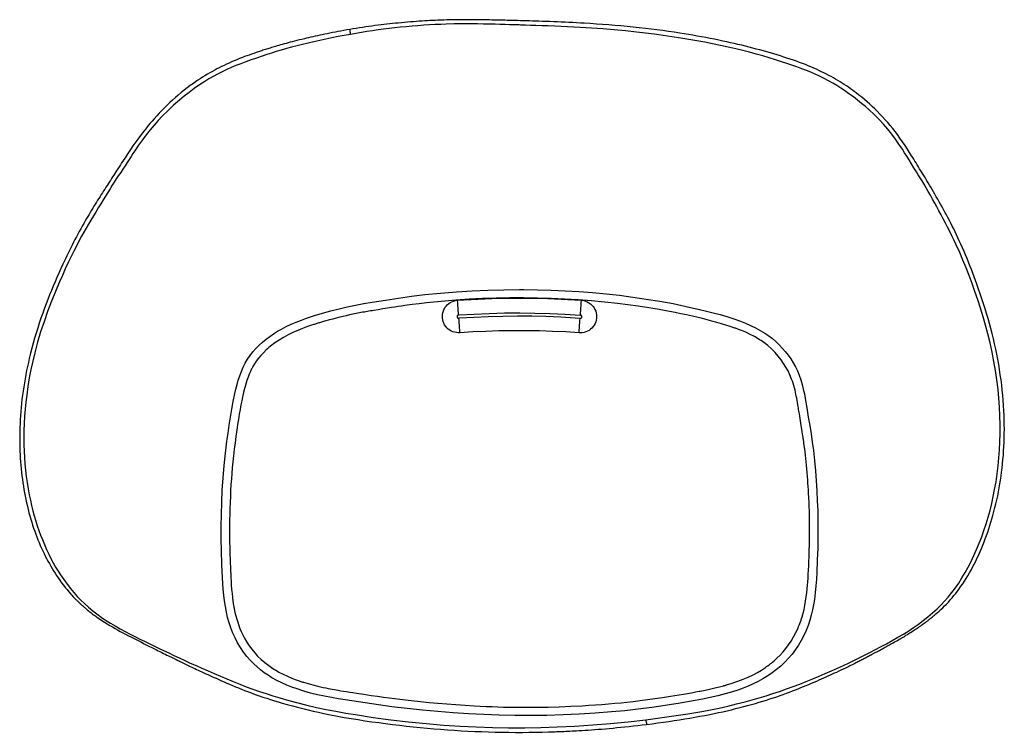
# Model space of a CAD drawing. Extents: x 115 to 2357, y 72 to 2089.
# Drawn here: x 115 to 1298, y 72 to 928 of the extents above; entities that cross this region are included whole.
import ezdxf

# ---------------------------------------------------------------- set-up
doc = ezdxf.new("R2010")
doc.units = 0
doc.header["$MEASUREMENT"] = 0
doc.layers.add('CAPA_1', color=7, linetype='CONTINUOUS')

msp = doc.modelspace()

# ---------------------------------------------------------------- linework, layer by layer
at = {"layer": 'CAPA_1', "color": 7}
for points in [[(868.3, 81.7), (875.1, 82.5), (881.8, 83.4), (888.4, 84.4), (895, 85.3), (901.4, 86.3), (907.8, 87.3), (914, 88.2), (920.2, 89.3), (926.3, 90.3), (932.3, 91.4), (938.2, 92.4), (944.1, 93.6), (949.4, 94.7), (954.8, 95.8), (960, 96.9), (965.2, 98.1), (970.2, 99.3), (975.2, 100.6), (980.1, 101.8), (984.9, 103.1), (989.6, 104.4), (994.3, 105.6), (998.9, 106.9), (1003.4, 108.2), (1007.8, 109.5), (1012.1, 110.9), (1016.4, 112.2), (1020.5, 113.6), (1024.6, 114.9), (1028.6, 116.3), (1032.4, 117.7), (1036.3, 119.1), (1039.9, 120.4), (1043.5, 121.8), (1047, 123.1), (1050.4, 124.4), (1053.7, 125.8), (1056.9, 127.1), (1060.1, 128.4), (1063.2, 129.6), (1066.4, 131), (1069.6, 132.3), (1072.6, 133.6), (1075.6, 135), (1078.4, 136.2), (1081.2, 137.5), (1083.9, 138.7), (1086.5, 139.9), (1089.1, 141.1), (1091.7, 142.2), (1094.1, 143.4), (1096.6, 144.5), (1099.4, 145.9), (1102.1, 147.2), (1104.8, 148.5), (1107.4, 149.7), (1109.9, 150.9), (1112.4, 152.2), (1114.7, 153.3), (1117.1, 154.5), (1118.4, 155.2), (1119.7, 155.8), (1120.9, 156.4), (1122.2, 157.1), (1123.4, 157.7), (1124.6, 158.3), (1125.7, 158.9), (1126.9, 159.5), (1128, 160), (1129.1, 160.6), (1130.2, 161.2), (1131.3, 161.7), (1132.3, 162.2), (1133.3, 162.8), (1133.9, 163.1), (1134.6, 163.4), (1135.1, 163.7), (1135.7, 164), (1136.1, 164.2), (1136.5, 164.4), (1136.8, 164.6), (1137.2, 164.8), (1137.4, 164.9), (1137.7, 165.1), (1138.1, 165.3), (1138.4, 165.5), (1138.9, 165.7), (1139.4, 165.9), (1140, 166.3), (1140.6, 166.6), (1141.4, 167), (1142.1, 167.4), (1143, 167.8), (1143.8, 168.3), (1144.8, 168.8), (1145.8, 169.3), (1146.9, 169.9), (1148, 170.5), (1149.2, 171.2), (1150.4, 171.8), (1151.6, 172.5), (1152.8, 173.2), (1154.2, 173.9), (1155.5, 174.6), (1156.9, 175.4), (1158.3, 176.2), (1159.9, 177), (1161.4, 177.9), (1163, 178.8), (1164.5, 179.7), (1166.2, 180.6), (1167.9, 181.6), (1169.5, 182.5), (1171.1, 183.5), (1172.7, 184.4), (1174.2, 185.3), (1175.7, 186.1), (1177.1, 187), (1178.5, 187.8), (1179.8, 188.7), (1181.5, 189.7), (1183.1, 190.7), (1184.6, 191.6), (1186.1, 192.6), (1187.5, 193.5), (1188.8, 194.3), (1190, 195.1), (1191.2, 195.9), (1192.3, 196.6), (1193.3, 197.3), (1194.3, 197.9), (1195.2, 198.6), (1196.1, 199.2), (1196.9, 199.7), (1197.5, 200.1), (1198, 200.5), (1198.5, 200.9), (1199, 201.3), (1199.5, 201.5), (1199.9, 201.8), (1200.2, 202.1), (1200.5, 202.3), (1200.7, 202.5), (1200.9, 202.6), (1201.2, 202.8), (1201.4, 203), (1201.7, 203.2), (1202, 203.4), (1202.4, 203.6), (1202.7, 203.9), (1203.1, 204.2), (1203.6, 204.5), (1204, 204.9), (1204.5, 205.2), (1205.1, 205.7), (1205.6, 206.1), (1206.3, 206.6), (1207, 207.1), (1207.8, 207.7), (1208.5, 208.3), (1209.4, 209), (1210.2, 209.7), (1211.2, 210.4), (1212.1, 211.2), (1213, 212), (1214, 212.8), (1215.9, 214.4), (1217.8, 216.1), (1219.8, 217.8), (1221.7, 219.5), (1224, 221.7), (1226.2, 223.9), (1228.5, 226.2), (1230.8, 228.6), (1233, 231.1), (1235.2, 233.7), (1237.4, 236.3), (1239.6, 238.9), (1241.7, 241.7), (1243.8, 244.5), (1245.9, 247.5), (1248, 250.5), (1250, 253.6), (1252.1, 256.8), (1254.1, 260.1), (1256, 263.5), (1258, 266.9), (1259.9, 270.5), (1261.8, 274.1), (1263.6, 277.8), (1265.4, 281.5), (1267.2, 285.3), (1268.8, 289.1), (1270.5, 292.9), (1272.1, 296.8), (1273.6, 300.7), (1275.1, 304.6), (1276.6, 308.5), (1278, 312.5), (1279.3, 316.5), (1280.6, 320.5), (1281.9, 324.5), (1283.1, 328.5), (1284.2, 332.5), (1285.5, 337.3), (1286.7, 342), (1287.9, 346.7), (1289, 351.5), (1290, 356.2), (1290.9, 360.9), (1291.8, 365.7), (1292.6, 370.4), (1293.4, 375.1), (1294.1, 379.8), (1294.7, 384.5), (1295.3, 389.2), (1295.8, 394.4), (1296.3, 399.6), (1296.8, 404.9), (1297.1, 410.1), (1297.4, 415.4), (1297.7, 420.6), (1297.8, 425.9), (1297.9, 431.1), (1298, 436.4), (1297.9, 441.7), (1297.8, 446.9), (1297.7, 452.2), (1297.4, 458.4), (1297.1, 464.5), (1296.6, 470.7), (1296.1, 476.9), (1295.5, 483), (1294.8, 489.2), (1294, 495.3), (1293.1, 501.5), (1292.2, 507.7), (1291.2, 513.9), (1290, 520.1), (1288.9, 526.3), (1287.6, 532.4), (1286.2, 538.6), (1284.8, 544.7), (1283.3, 550.9), (1281.8, 557), (1280.1, 563.1), (1278.4, 569), (1276.7, 575), (1274.9, 580.9), (1273, 586.8), (1271.1, 592.8), (1269.1, 598.6), (1267.1, 604.5), (1265, 610.4), (1263.4, 614.8), (1261.8, 619.2), (1260.1, 623.6), (1258.5, 628), (1256.7, 632.4), (1255, 636.7), (1253.2, 641.1), (1251.4, 645.4), (1249.6, 649.7), (1247.7, 653.9), (1245.8, 658.2), (1243.9, 662.4), (1242.2, 666), (1240.6, 669.5), (1238.9, 673.1), (1237.2, 676.6), (1235.4, 680.1), (1233.7, 683.5), (1232, 686.9), (1230.2, 690.3), (1228.4, 693.6), (1226.7, 696.8), (1224.9, 700.1), (1223.2, 703.2), (1221.4, 706.4), (1219.7, 709.4), (1218, 712.5), (1216.3, 715.4), (1214.6, 718.3), (1212.9, 721.2), (1211.3, 724), (1209.7, 726.7), (1208.1, 729.4), (1206.5, 732), (1205, 734.5), (1203.5, 737), (1202, 739.5), (1200.5, 741.9), (1199.1, 744.2), (1197.7, 746.5), (1196.1, 749), (1194.7, 751.4), (1193.2, 753.7), (1191.9, 756), (1190.5, 758.2), (1189.2, 760.3), (1187.9, 762.5), (1186.6, 764.5), (1185.4, 766.6), (1184.1, 768.5), (1182.9, 770.5), (1181.6, 772.5), (1178.7, 777), (1175.7, 781.4), (1172.6, 785.7), (1169.5, 789.9), (1166.7, 793.6), (1163.9, 797.3), (1161, 800.9), (1158, 804.4), (1154.9, 807.9), (1151.8, 811.3), (1148.6, 814.7), (1145.3, 818.1), (1142.4, 820.9), (1139.4, 823.8), (1136.4, 826.5), (1133.3, 829.3), (1130.1, 832), (1126.8, 834.8), (1123.4, 837.5), (1119.9, 840.1), (1117.7, 841.8), (1115.4, 843.5), (1113, 845.1), (1110.6, 846.8), (1108.2, 848.4), (1105.7, 850.1), (1103.2, 851.7), (1100.6, 853.3), (1097.9, 855), (1095.2, 856.6), (1092.6, 858.1), (1089.9, 859.6), (1087.1, 861.1), (1084.3, 862.6), (1081.3, 864.1), (1078.4, 865.5), (1075.3, 867), (1072.2, 868.4), (1069, 869.9), (1065.7, 871.3), (1062.4, 872.7), (1059, 874), (1055.5, 875.4), (1051.9, 876.7), (1048.3, 878), (1044.6, 879.3), (1040.8, 880.6), (1036.9, 881.9), (1033.1, 883.1), (1029.1, 884.4), (1025.1, 885.6), (1021, 886.8), (1016.9, 888), (1012.8, 889.2), (1008.6, 890.4), (1004.3, 891.6), (1000, 892.7), (995.7, 893.9), (991.3, 895), (986.9, 896.1), (982.5, 897.2), (978, 898.2), (973.6, 899.3), (969.1, 900.3), (964.6, 901.3), (960, 902.3), (954.9, 903.3), (949.7, 904.4), (944.6, 905.4), (939.4, 906.4), (934.2, 907.4), (929, 908.3), (923.8, 909.2), (918.5, 910.1), (913.3, 911), (908.1, 911.8), (901.2, 912.9), (894.4, 913.9), (887.5, 914.8), (880.6, 915.7), (873.7, 916.6), (866.9, 917.4), (859.5, 918.3), (852.1, 919.1), (844.8, 919.8), (837.4, 920.5), (830, 921.1), (822.7, 921.7), (815.3, 922.3), (808, 922.8), (800.6, 923.3), (793.3, 923.7), (788.7, 924), (784.1, 924.2), (779.5, 924.5), (774.9, 924.7), (770.4, 924.9), (765.8, 925.1), (761.3, 925.3), (756.7, 925.5), (752.2, 925.7), (747.7, 925.8), (743.2, 926), (738.8, 926.1), (735, 926.3), (731.3, 926.4), (727.6, 926.5), (724, 926.6), (720.4, 926.7), (716.8, 926.8), (713.2, 926.9), (709.7, 927), (707.5, 927.1), (705.3, 927.1), (703, 927.2), (700.7, 927.2), (698.3, 927.3), (696, 927.3), (693.5, 927.4), (691.1, 927.5), (688.6, 927.5), (686.1, 927.6), (682.8, 927.6), (679.5, 927.7), (676.1, 927.8), (672.7, 927.8), (669.2, 927.9), (665.6, 927.9), (662, 927.9), (658.3, 928), (654.5, 928), (650.8, 928), (647.7, 928), (644.6, 927.9), (641.4, 927.9), (638.2, 927.9), (634.9, 927.8), (631.6, 927.8), (628.1, 927.7), (624.7, 927.6), (621.1, 927.5), (617.5, 927.3), (614.5, 927.2), (611.4, 927.1), (608.3, 926.9), (605.1, 926.8), (601.9, 926.6), (598.6, 926.4), (595.2, 926.1), (591.8, 925.9), (588.3, 925.6), (584.8, 925.4), (581.1, 925.1), (577.5, 924.7), (573.7, 924.4), (570, 924), (566.6, 923.7), (563.2, 923.3), (559.7, 922.9), (556.3, 922.5), (552.7, 922.1), (549.2, 921.7), (545.6, 921.2), (541.9, 920.8), (538.2, 920.3), (534.5, 919.7), (530.8, 919.2), (527, 918.6), (523.2, 918), (519.4, 917.4), (515.5, 916.8), (511.7, 916.2)], [(715.3, 921.6), (709.4, 921.8), (703.5, 922), (697.8, 922.1), (692.1, 922.3), (686.5, 922.5), (679.3, 922.7), (672.2, 922.8), (665.2, 922.9), (655.9, 923), (646.5, 923), (637.1, 922.9), (627.6, 922.6), (620.9, 922.4), (614.2, 922.1), (607.5, 921.7), (600.6, 921.2), (593.6, 920.7), (586.5, 920.2), (579.4, 919.5), (572.1, 918.8), (565.6, 918.1), (558.9, 917.3), (552.3, 916.5), (545.6, 915.6), (538.9, 914.6), (532.2, 913.6), (525.6, 912.6), (519, 911.5), (512.4, 910.3)], [(511.7, 916.2), (508.1, 915.6), (504.5, 914.9), (501.1, 914.3), (497.7, 913.7), (494.4, 913), (491.1, 912.4), (487.9, 911.8), (484.7, 911.1), (481.6, 910.5), (478.6, 909.9), (475.7, 909.3), (472.8, 908.7), (470.1, 908), (467.3, 907.4), (464.7, 906.8), (462.1, 906.2), (459.6, 905.7), (457.1, 905.1), (454, 904.3), (451, 903.6), (448.1, 902.9), (445.3, 902.1), (442.6, 901.4), (440, 900.8), (437.5, 900.1), (435.1, 899.4), (432.8, 898.8), (430.6, 898.2), (428.5, 897.6), (426.4, 897), (424.5, 896.4), (422.6, 895.9), (420.8, 895.3), (419.1, 894.8), (417.6, 894.4), (416, 893.9), (414.5, 893.4), (413.1, 893), (411.7, 892.5), (410.3, 892.1), (408.8, 891.6), (407.4, 891.2), (406, 890.7), (404.6, 890.3), (403.3, 889.8), (401.9, 889.4), (400.5, 888.9), (399.1, 888.4), (396.3, 887.5), (393.5, 886.5), (390.8, 885.5), (388, 884.6), (385.3, 883.6), (382.7, 882.6), (379.3, 881.3), (376, 879.9), (372.8, 878.6), (369.7, 877.3), (366.6, 875.9), (363.6, 874.5), (360.6, 873.1), (357.7, 871.7), (354.9, 870.3), (352.1, 868.8), (349.4, 867.4), (346.7, 865.9), (343.6, 864.2), (340.6, 862.4), (337.7, 860.6), (334.8, 858.9), (332, 857), (329.2, 855.2), (326.5, 853.4), (323.8, 851.5), (320, 848.8), (316.3, 846), (312.7, 843.2), (309.2, 840.4), (305.7, 837.5), (302.3, 834.5), (298.9, 831.5), (295.6, 828.5), (292.4, 825.4), (289.2, 822.2), (286, 819), (282.9, 815.8), (279.8, 812.4), (276.7, 809), (274.4, 806.3), (272, 803.6), (269.6, 800.8), (267.3, 797.9), (265, 795), (262.7, 792.1), (260.4, 789), (258.1, 786), (255.8, 782.8), (253.5, 779.7), (251.2, 776.4), (248.9, 773.1), (246.6, 769.7), (244.3, 766.2), (243, 764.2), (241.7, 762.2), (240.4, 760.1), (239, 758), (237.6, 755.9), (236.2, 753.6), (234.7, 751.4), (233.2, 749), (232, 747.1), (230.7, 745.2), (229.4, 743.2), (228.1, 741.2), (226.8, 739.2), (225.5, 737.1), (224.1, 735), (222.7, 732.9), (221.4, 730.8), (220.1, 728.8), (218.7, 726.7), (217.4, 724.6), (216, 722.4), (214.6, 720.2), (213.2, 718), (211.7, 715.7), (210.3, 713.4), (208.8, 711.1), (207.4, 708.8), (205.9, 706.4), (204.4, 704), (202.9, 701.5), (201.4, 699.1), (199.9, 696.6), (198.5, 694.1), (197, 691.6), (195.5, 689.1), (194, 686.5), (192.2, 683.3), (190.4, 680.1), (188.6, 676.9), (186.8, 673.7), (185, 670.4), (183.3, 667.2), (181.5, 663.9), (179.8, 660.6), (178.1, 657.3), (176.5, 654), (174.8, 650.8), (173.2, 647.5), (171.6, 644.2), (170, 640.9), (168.5, 637.6), (166.9, 634.3), (164.5, 629), (162.2, 623.7), (159.8, 618.5), (157.6, 613.2), (155.3, 607.9), (153.2, 602.6), (151, 597.4), (148.9, 592.1), (146.9, 586.8), (144.9, 581.5), (142.8, 575.5), (140.7, 569.6), (138.7, 563.6), (136.8, 557.6), (134.9, 551.6), (133.1, 545.6), (131.4, 539.5), (129.7, 533.4), (128.2, 527.3), (126.7, 521.2), (125.6, 516.3), (124.5, 511.5), (123.5, 506.6), (122.5, 501.7), (121.6, 496.8), (120.8, 491.9), (120, 486.9), (119.2, 481.9), (118.6, 476.9), (117.9, 471.9), (117.4, 467.1), (116.9, 462.4), (116.5, 457.6), (116.1, 452.7), (115.8, 447.9), (115.6, 443.1), (115.4, 438.2), (115.2, 433.3), (115.2, 428.5), (115.2, 423.6), (115.2, 418.7), (115.3, 413.8), (115.5, 409.6), (115.7, 405.4), (115.9, 401.2), (116.2, 397), (116.5, 392.8), (116.9, 388.6), (117.3, 384.4), (117.8, 380.2), (118.4, 376.1), (118.9, 371.9), (119.6, 367.8), (120.3, 363.7), (121, 359.6), (121.8, 355.6), (122.6, 351.6), (123.4, 347.6), (124.4, 343.6), (125.3, 339.7), (126.3, 335.8), (127.4, 332), (128.5, 328.2), (129.6, 324.5), (130.7, 320.8), (131.9, 317.2), (133.2, 313.7), (134.5, 310.2), (135.8, 306.7), (137.1, 303.3), (138.5, 299.9), (139.9, 296.6), (141.4, 293.3), (142.9, 290.1), (144.4, 286.9), (145.9, 283.8), (147.5, 280.7), (149.1, 277.7), (150.8, 274.7), (152.4, 271.8), (154.1, 268.9), (155.8, 266.1), (157.6, 263.3), (159.3, 260.6), (161.3, 257.6), (163.4, 254.7), (165.5, 251.8), (167.6, 249), (169.8, 246.2), (172, 243.5), (174.3, 240.8), (176.6, 238.1), (177.4, 237.2), (178.3, 236.3), (179.1, 235.4), (179.9, 234.5), (180.7, 233.7), (181.5, 232.9), (182.2, 232.1), (182.9, 231.4), (183.6, 230.8), (184.2, 230.2), (184.8, 229.6), (185.3, 229.1), (185.8, 228.7), (186.2, 228.2), (186.6, 227.9), (187, 227.5), (187.3, 227.2), (187.6, 226.9), (187.8, 226.8), (187.9, 226.6), (188.1, 226.5), (188.2, 226.3), (188.5, 226.1), (188.7, 225.9), (188.9, 225.7), (189.2, 225.5), (189.5, 225.2), (189.8, 224.9), (190.2, 224.6), (190.5, 224.3), (190.9, 223.9), (191.3, 223.5), (192.1, 222.9), (192.9, 222.2), (193.7, 221.5), (194.5, 220.8), (195.4, 220.1), (196.3, 219.3), (197.3, 218.5), (198.3, 217.7), (199.4, 216.8), (200.5, 216), (201.6, 215.1), (202.8, 214.2), (204, 213.3), (205.3, 212.4), (206.5, 211.5), (207.8, 210.6), (210.9, 208.4), (214, 206.3), (217.1, 204.3), (220.3, 202.4), (223.4, 200.5), (226.5, 198.7), (229.7, 196.9), (232.8, 195.1), (236, 193.3), (239.2, 191.6), (242.4, 189.9), (245.7, 188.1), (248.7, 186.6), (251.8, 185), (254.9, 183.4), (258.1, 181.8), (261.3, 180.2), (264.7, 178.5), (266.3, 177.7), (267.9, 176.9), (269.5, 176), (271.2, 175.2), (272.9, 174.4), (274.6, 173.5), (276.3, 172.7), (278, 171.8), (279.7, 171), (281.4, 170.1), (283.6, 169.1), (285.8, 168), (287.9, 166.9), (290, 165.9), (292, 164.9), (294, 163.9), (294.8, 163.5), (295.7, 163), (296.6, 162.6), (297.5, 162.2), (298.3, 161.8), (299.2, 161.4), (300, 161), (300.8, 160.6), (301.5, 160.2), (302.2, 159.9), (302.7, 159.6), (303.2, 159.4), (303.6, 159.2), (304, 159), (304.3, 158.8), (304.6, 158.7), (305, 158.5), (305.3, 158.4), (305.8, 158.1), (306.2, 157.9), (306.7, 157.7), (307.2, 157.4), (307.9, 157.1), (308.6, 156.8), (309.4, 156.4), (310.2, 156), (311, 155.6), (311.9, 155.2), (312.7, 154.8), (313.6, 154.3), (315.2, 153.6), (316.7, 152.8), (318.4, 152), (320.1, 151.2), (321.9, 150.4), (323.7, 149.5), (325.7, 148.6), (327.6, 147.7), (329.7, 146.7), (331.8, 145.7), (334.1, 144.6), (336.3, 143.6), (338.7, 142.5), (341.1, 141.4), (344.4, 139.9), (347.7, 138.4), (351, 137), (354.3, 135.5), (357.5, 134.1), (360.8, 132.7), (364, 131.3), (367.3, 129.9), (370.9, 128.4), (374.6, 126.9), (378.2, 125.4), (381.8, 123.9), (385.4, 122.5), (388.9, 121.2), (392.4, 119.8), (395.9, 118.5), (399.4, 117.3), (402.8, 116.1), (407.4, 114.5), (411.9, 113), (416.5, 111.5), (421.1, 110.1), (425.7, 108.7), (430.3, 107.3), (436.5, 105.6), (442.7, 103.9), (449, 102.2), (455.2, 100.6), (461.5, 99.1), (467.8, 97.6), (474.1, 96.2), (480.4, 94.8), (488.6, 93.1), (496.8, 91.6), (505.1, 90.1), (513.3, 88.8), (521.6, 87.4), (529.9, 86.1), (538.1, 84.9), (546.4, 83.8), (554.7, 82.6), (563, 81.6), (571.3, 80.6), (579.7, 79.6), (588, 78.7), (596.3, 77.9), (604.5, 77.1), (612.7, 76.4), (620.8, 75.8), (629, 75.2), (637.2, 74.6), (645.4, 74.1), (653.6, 73.7), (661.8, 73.3), (670, 73), (678.2, 72.7), (686.4, 72.5), (694.6, 72.3), (702.7, 72.2), (710.9, 72.1), (719, 72.1), (727, 72.2), (734.8, 72.3), (742.7, 72.4), (750.3, 72.6), (758, 72.9), (760, 73), (762.1, 73), (764.2, 73.1), (766.4, 73.2), (768.7, 73.3), (771.1, 73.4), (773.5, 73.5), (776, 73.6), (778.7, 73.8), (781.4, 73.9), (784.2, 74.1), (787, 74.2), (790.6, 74.5), (794.3, 74.7), (798.1, 74.9), (802, 75.2), (806, 75.5), (810.1, 75.8), (814.5, 76.1), (818.8, 76.5), (823.4, 76.9), (827.9, 77.3), (832.6, 77.8), (837.3, 78.2), (842.3, 78.7), (847.2, 79.2), (852.4, 79.8), (857.6, 80.4), (863, 81), (868.3, 81.7)], [(511.7, 916.2), (511.6, 915.9), (511.7, 915.3), (511.7, 914.6), (511.8, 913.6), (512, 912.6), (512.2, 911.4), (512.4, 910.3)], [(716.8, 921.5), (715.3, 921.6)], [(867.3, 87.2), (884.2, 89.4), (901, 91.9), (917.8, 94.5), (934.6, 97.3), (945.1, 99.2), (955.6, 101.3), (966, 103.6), (976.4, 106.2), (986.7, 108.9), (995.1, 111.2), (1003.4, 113.6), (1011.7, 116), (1020, 118.6), (1028.1, 121.3), (1036.2, 124.2), (1044.2, 127.1), (1052.2, 130.1), (1060, 133.2), (1067.8, 136.3), (1075.4, 139.5), (1082.9, 142.7), (1090.3, 145.9), (1097.6, 149.2), (1104.6, 152.4), (1111.4, 155.6), (1118.1, 158.8), (1124.6, 162), (1130.9, 165.2), (1137.1, 168.4), (1143.2, 171.5), (1149.1, 174.6), (1156.3, 178.5), (1163.3, 182.4), (1170.1, 186.3), (1176.7, 190.2), (1183.1, 194.2), (1189, 198.1), (1194.9, 202.2), (1200.6, 206.4), (1206.2, 210.8), (1211.7, 215.5), (1217.2, 220.4), (1221.8, 224.9), (1226.3, 229.6), (1230.7, 234.6), (1235, 239.9), (1239.2, 245.5), (1243.2, 251.3), (1247.1, 257.5), (1250.9, 263.9), (1254.6, 270.6), (1258.1, 277.4), (1261.5, 284.5), (1264.7, 291.8), (1267.8, 299.2), (1270.8, 306.8), (1273.5, 314.6), (1276.1, 322.5), (1278.5, 330.5), (1280.8, 338.6), (1282.8, 346.9), (1284.7, 355.2), (1286.3, 363.6), (1288, 373), (1289.4, 382.6), (1290.6, 392.2), (1291.5, 401.8), (1292.2, 411.4), (1292.7, 421.1), (1293, 430.8), (1293, 441.5), (1292.7, 452.1), (1292.2, 462.8), (1291.4, 473.4), (1290.4, 484), (1289, 495.3), (1287.3, 506.5), (1285.4, 517.6), (1283.2, 528.7), (1280.8, 539.7), (1278.1, 550.7), (1275.3, 561), (1272.4, 571.2), (1269.3, 581.4), (1266, 591.6), (1262.6, 601.7), (1259.2, 611.1), (1255.7, 620.6), (1252, 630), (1248.3, 639.2), (1244.4, 648.4), (1240.3, 657.5), (1237.7, 662.9), (1235.1, 668.2), (1232.5, 673.5), (1229.9, 678.7), (1227.3, 683.8), (1224.6, 688.8), (1222, 693.7), (1219.5, 698.5), (1216.9, 703.1), (1214.4, 707.6), (1211.7, 712.5), (1209.1, 717.2), (1206.5, 721.7), (1204.1, 726.1), (1201.8, 730.4), (1199.4, 734.3), (1197, 738.1), (1194.6, 741.7), (1192.4, 745.3), (1189.3, 750.2), (1186.4, 755), (1183.6, 759.5), (1180.8, 763.9), (1178.1, 768.2), (1175.5, 772.3), (1171.3, 778.5), (1167.1, 784.5), (1162.8, 790.4), (1158, 796.4), (1152.9, 802.4), (1147.5, 808.2), (1141.8, 814), (1135.7, 819.6), (1131.2, 823.6), (1126.5, 827.5), (1121.6, 831.4), (1116.6, 835.3), (1111.3, 839.1), (1105.9, 842.9), (1101.4, 845.9), (1096.7, 848.8), (1091.9, 851.7), (1086.8, 854.6), (1081.4, 857.4), (1075.9, 860.2), (1070.9, 862.5), (1065.7, 864.8), (1060.3, 867), (1054.6, 869.1), (1048.8, 871.2), (1042.8, 873.3), (1036.6, 875.3), (1030.3, 877.4), (1022.9, 879.7), (1015.4, 882), (1007.7, 884.4), (999.9, 886.7), (991.9, 888.9), (983.8, 890.9), (975.6, 892.9), (966.4, 895.1), (957, 897.1), (947.6, 899.1), (938.1, 900.9), (928.5, 902.7), (918.9, 904.3), (909.3, 905.9), (898.7, 907.5), (888.1, 909.1), (877.5, 910.5), (866.9, 911.9), (856.3, 913.1), (842.8, 914.6), (829.2, 915.9), (815.6, 917), (802.1, 917.9), (788.5, 918.7), (780.8, 919.1), (773.2, 919.5), (765.5, 919.8), (757.9, 920.1), (750.2, 920.4), (742.6, 920.7), (735.1, 920.9), (728.9, 921.1), (722.8, 921.3), (716.8, 921.5)], [(512.4, 910.3), (505, 909), (497.6, 907.6), (490.2, 906.1), (483, 904.6), (475.8, 903.1), (468.7, 901.5), (461.8, 899.9), (455, 898.3), (448.3, 896.7), (441.8, 895), (435.5, 893.3), (429.3, 891.5), (423.4, 889.7), (417.6, 887.8), (412, 886), (406.5, 884.2), (399.7, 881.9), (393.2, 879.6), (386.8, 877.4), (380.8, 875.1), (374.9, 872.8), (369.3, 870.4), (363.9, 868), (358.2, 865.3), (352.7, 862.5), (347.5, 859.7), (342.5, 856.8), (337.6, 853.9), (331, 849.6), (324.7, 845.2), (318.7, 840.7), (312.8, 836.2), (307.2, 831.5), (300.1, 825.2), (293.2, 818.7), (286.5, 812), (281.6, 806.8), (276.7, 801.3), (271.9, 795.6), (267.2, 789.8), (262.5, 783.6), (258, 777.3), (253.4, 770.6), (251.2, 767.2), (248.9, 763.7), (246.5, 760.1), (244.1, 756.4), (241.7, 752.5), (239.2, 748.5), (236.5, 744.5), (233.6, 740.3), (231.2, 736.7), (228.7, 733), (226.3, 729.1), (223.8, 725), (221.2, 720.6), (218.4, 716.2), (215.5, 711.6), (212.6, 706.9), (209.6, 702), (206.5, 697), (203.7, 692.3), (200.8, 687.4), (198, 682.6), (195.1, 677.7), (192.3, 672.8), (189.6, 667.8), (186.4, 662), (183.3, 656.1), (180.2, 650.1), (177.3, 644.2), (173.5, 636.5), (169.9, 628.7), (166.4, 620.9), (163, 613.2), (159.7, 605.4), (156.4, 597.6), (153.3, 589.9), (148.7, 577.6), (144.4, 565.3), (140.3, 552.9), (136.6, 540.5), (133.2, 527.9), (130.8, 517.9), (128.6, 507.8), (126.7, 497.7), (125, 487.5), (123.6, 477.1), (122.5, 468.7), (121.7, 460.2), (121, 451.7), (120.6, 443.2), (120.3, 434.6), (120.2, 425.9), (120.3, 417.3), (120.5, 409.7), (120.9, 402.1), (121.5, 394.6), (122.2, 387), (123.1, 379.5), (124.2, 372), (125.4, 364.6), (126.7, 357.3), (128.1, 350.8), (129.5, 344.4), (131.1, 338.1), (132.7, 332), (134.5, 325.9), (136.3, 320.1), (138.2, 314.4), (140.3, 308.9), (142.4, 303.5), (144.8, 297.5), (147.4, 291.8), (150, 286.2), (152.7, 280.8), (155.5, 275.6), (158.3, 270.6), (161.2, 265.8), (164.2, 261.2), (168.1, 255.5), (172, 250), (176, 244.9), (180.1, 240), (184.3, 235.3), (188.6, 230.9), (193, 226.7), (197.9, 222.4), (202.9, 218.2), (208, 214.3), (213.2, 210.5), (218.4, 207), (224.1, 203.4), (229.9, 199.9), (235.8, 196.5), (241.8, 193.2), (248, 190), (254.4, 186.7), (259.6, 184.1), (265, 181.5), (270.5, 178.8), (276.2, 176), (282.1, 173.2), (288.1, 170.3), (294.2, 167.4), (300.4, 164.5), (306.8, 161.5), (313.4, 158.4), (320.1, 155.3), (327, 152.2), (334.1, 149.1), (341.4, 145.9), (348.8, 142.7), (356.3, 139.4), (363.9, 136.2), (371.7, 133), (379.5, 129.9), (387.4, 126.9), (395.3, 124), (403.3, 121.2), (411.3, 118.6), (419.4, 116), (427.6, 113.6), (438.3, 110.5), (449.1, 107.6), (459.9, 104.8), (471.6, 102), (483.3, 99.6), (495.1, 97.4), (506.8, 95.3), (518.7, 93.4), (539.8, 90.1), (561, 87.3), (582.2, 84.8), (603.5, 82.7), (624.8, 80.9), (644.2, 79.7), (663.6, 78.7), (683, 78), (702.5, 77.7), (721.9, 77.7), (741.3, 77.9), (760.8, 78.6), (782.1, 79.6), (803.5, 81), (824.8, 82.7), (846.1, 84.8), (867.3, 87.2)], [(715.6, 603.9), (720.6, 603.9), (737.2, 603.7), (753.7, 603.2), (770.3, 602.5), (786.8, 601.5), (803.3, 600.2), (819.5, 598.7), (835.7, 597), (851.8, 594.9), (867.9, 592.5), (884, 589.9), (900, 587), (915.9, 583.7), (931.8, 580.1), (940.1, 578.1), (948.3, 576), (956.6, 573.8), (964.8, 571.4), (972.9, 568.8), (980.9, 565.9), (987, 563.5), (993.1, 560.9), (999, 558), (1004.8, 554.8), (1010.4, 551.4), (1015, 548.2), (1019.3, 544.9), (1023.5, 541.3), (1027.5, 537.5), (1031.3, 533.6), (1034.9, 529.4), (1038.2, 525), (1041.4, 520.5), (1044.3, 515.8), (1047, 511), (1049.4, 506.1), (1051.5, 501), (1053.4, 495.6), (1055.1, 490), (1056.5, 484.4), (1057.8, 478.7), (1058.8, 473), (1060.7, 461.8), (1062.5, 450.6), (1064.2, 440.5), (1065.8, 430.5), (1067.3, 420.5), (1068.7, 410.4), (1070, 398.4), (1071, 386.3), (1071.9, 374.2), (1072.7, 362.2), (1073.3, 350.1), (1073.8, 338), (1074.1, 323.2), (1074.1, 308.4), (1073.8, 293.6), (1073.3, 278.9), (1072.7, 264.1), (1072.2, 256), (1071.6, 247.9), (1070.8, 239.8), (1069.8, 231.7), (1068.8, 225.4), (1067.5, 219.1), (1066, 212.9), (1064.3, 206.8), (1062.2, 200.5), (1059.8, 194.4), (1057.1, 188.4), (1054, 182.5), (1050.7, 176.8), (1047, 171.4), (1043, 166.1), (1038.8, 161), (1034.2, 156.2), (1029.4, 151.7), (1024.4, 147.4), (1019.1, 143.5), (1013.7, 139.8), (1008, 136.3), (1002.2, 133.2), (996.3, 130.3), (990.3, 127.6), (984.1, 125.1), (977.9, 122.9), (971.6, 120.8), (962.7, 118.2), (953.8, 115.9), (944.7, 113.9), (935.6, 112), (926.5, 110.3), (908.5, 107.3), (890.5, 104.4), (874.4, 102), (858.3, 100), (842.1, 98.1), (825.9, 96.6), (806.6, 95.1), (787.3, 93.9), (767.9, 93), (748.6, 92.4), (729.2, 92.2), (709.8, 92.3), (691.3, 92.7), (672.9, 93.4), (654.4, 94.4), (636, 95.6), (617.5, 97.1), (599.1, 98.7), (580.7, 100.7), (562.4, 102.9), (546.2, 105.1), (530.1, 107.4), (514.1, 109.9), (498, 112.4), (489.6, 113.9), (481.2, 115.5), (472.9, 117.3), (464.6, 119.3), (456.4, 121.6), (448.3, 124.2), (442.1, 126.5), (435.9, 128.9), (429.9, 131.6), (424, 134.5), (418.2, 137.7), (413.6, 140.6), (409, 143.7), (404.6, 147), (400.4, 150.6), (396.3, 154.3), (392.5, 158.2), (388.2, 163.2), (384.1, 168.4), (380.4, 173.9), (377, 179.5), (373.9, 185.4), (371.2, 191.4), (368.8, 197.5), (366.7, 203.8), (364.9, 210.1), (363.5, 216.6), (362.2, 223.3), (361.2, 230.2), (360.3, 237), (359.7, 243.9), (359.2, 250.8), (358.8, 257.7), (358, 273.9), (357.5, 290.1), (357.2, 304.7), (357.2, 319.2), (357.4, 333.7), (357.8, 348.2), (358.5, 363), (359.4, 377.7), (360.7, 392.5), (362.2, 407.2), (364.1, 421.8), (365.4, 431.4), (366.8, 441), (368.2, 450.6), (369.8, 460.1), (371.6, 469.6), (373.6, 479.1), (374.9, 484.4), (376.3, 489.8), (377.8, 495), (379.6, 500.3), (381.5, 505.4), (383.7, 510.5), (386.1, 515.4), (388.9, 520.1), (392, 524.7), (395.3, 529), (399, 533.2), (402.8, 537.1), (406.9, 540.8), (411.1, 544.3), (415.5, 547.6), (420.1, 550.7), (424.7, 553.7), (429.5, 556.4), (435.3, 559.5), (441.3, 562.3), (447.4, 564.9), (453.5, 567.3), (459.7, 569.5), (469.4, 572.7), (479.1, 575.6), (488.9, 578.2), (498.8, 580.7), (508.7, 583.1), (518.6, 585.1), (528.6, 587), (538.6, 588.6), (554.4, 591.2), (570.2, 593.7), (586, 595.8), (601.8, 597.8), (620.7, 599.7), (639.7, 601.2), (658.6, 602.4), (677.6, 603.3), (696.6, 603.7), (715.6, 603.9)], [(367.8, 348), (367.6, 341.1), (367.4, 334.3), (367.3, 327.6), (367.2, 321.1), (367.2, 314.7), (367.2, 308.3), (367.2, 304), (367.3, 299.5), (367.4, 294.9), (367.5, 290.2), (367.6, 285.5), (367.8, 280.4), (368, 275.3), (368.2, 270.5), (368.4, 266), (368.6, 261.6), (368.8, 257.5), (369, 253.5), (369.3, 248.9), (369.7, 243.8), (370.2, 238.9), (370.7, 234.2), (371.3, 229.8), (371.7, 227), (372.2, 224.3), (372.3, 223.6), (372.4, 222.9), (372.5, 222.2), (372.7, 221.6), (372.8, 220.9), (372.9, 220.3), (373.8, 216.1), (374.8, 212.1), (375.9, 208.1), (377.1, 204.3), (378.3, 200.5), (379.7, 196.9), (381.2, 193.4), (382.8, 189.9), (385.3, 185.1), (388, 180.5), (391, 176), (394.1, 171.8), (397.5, 167.7), (401, 163.7), (405.2, 159.7), (409.6, 155.9), (414.3, 152.3), (415.9, 151.1), (417.6, 149.9), (419.3, 148.8), (421.1, 147.7), (422.9, 146.6), (424.7, 145.6), (426.5, 144.5), (431.5, 141.9), (436.7, 139.5), (442.1, 137.2), (445.9, 135.7), (449.7, 134.3), (450.8, 133.9), (451.8, 133.6), (452.8, 133.2), (453.9, 132.9), (455, 132.5), (456, 132.2), (461.5, 130.6), (467.3, 129), (473.4, 127.5), (479.8, 126), (482.8, 125.4), (485.8, 124.8), (488.3, 124.3), (490.5, 123.9), (492.8, 123.5), (495.2, 123.1), (497.8, 122.6), (500.9, 122.1), (504.3, 121.5), (507.8, 121), (511.6, 120.4), (515.5, 119.8), (519.6, 119.1), (528.7, 117.8), (537.4, 116.5), (544.9, 115.4), (552.2, 114.4), (559.1, 113.5), (565.7, 112.6), (572, 111.8), (575.3, 111.4), (578.6, 111), (581.8, 110.6), (585.4, 110.2), (589.1, 109.8), (592.9, 109.4), (596.7, 109), (606.9, 108), (617.4, 107.1), (628.1, 106.2), (639, 105.4), (650.1, 104.7), (661.1, 104), (668.4, 103.6), (675.5, 103.3), (682.6, 103), (689.6, 102.7), (696.5, 102.5), (703.3, 102.4), (710, 102.3), (723.2, 102.2), (736.5, 102.2), (749.9, 102.4), (763.4, 102.8), (777.1, 103.4), (790.8, 104.1), (798.8, 104.6), (806.7, 105.1), (814.6, 105.7), (822.3, 106.3), (830, 107), (837.6, 107.7), (844.7, 108.5), (852.1, 109.3), (860.5, 110.3), (869.2, 111.4), (878.1, 112.7), (887.2, 114), (892.1, 114.8), (897, 115.5), (902.1, 116.3), (907.4, 117.2), (912.4, 118), (917.2, 118.8), (922.2, 119.7), (927, 120.6), (931.4, 121.4), (932.8, 121.7), (934.7, 122), (936.6, 122.4), (938.5, 122.8), (940.4, 123.2), (942.2, 123.6), (944, 124), (950.1, 125.4), (955.9, 126.8), (960.6, 128), (961.2, 128.2), (961.8, 128.3), (962.4, 128.5), (963, 128.7), (963.6, 128.8), (964.2, 129), (971.1, 131.2), (977.8, 133.5), (984.2, 135.9), (990.3, 138.5), (996.1, 141.3), (1001.3, 144), (1006.2, 146.9), (1010.9, 149.9), (1012.4, 151), (1013.9, 152), (1015.4, 153.1), (1016.8, 154.2), (1018.2, 155.3), (1019.6, 156.5), (1021, 157.6), (1024.9, 161.2), (1028.7, 164.9), (1032.3, 168.8), (1035.7, 172.9), (1038.9, 177.2), (1041.9, 181.7), (1044.9, 186.7), (1047.7, 191.9), (1050.2, 197.3), (1050.9, 199.2), (1051.7, 201), (1052.4, 202.9), (1053.1, 204.9), (1053.8, 206.8), (1054.4, 208.8), (1055.1, 210.8), (1056.3, 215.2), (1057.4, 219.8), (1058.4, 224.5), (1059.3, 229.5), (1060.1, 234.7), (1060.8, 240.1), (1061.3, 244.5), (1061.6, 248.7), (1062, 252.8), (1062.3, 257.2), (1062.5, 261.9), (1062.8, 267), (1063.1, 272.4), (1063.3, 277.7), (1063.5, 282.6), (1063.7, 290.2), (1063.9, 297.6), (1064, 304.8), (1064.1, 311.9), (1064.1, 318.7), (1064, 325.4), (1063.9, 331.8), (1063.8, 338.1), (1063.6, 343.1), (1063.4, 348.3), (1063.1, 353.8), (1062.8, 359.6), (1062.6, 363.4), (1062.3, 367.3), (1062.1, 371.4), (1061.8, 375.4), (1061.5, 379.4), (1061.2, 384.1), (1060.8, 388.7), (1060.4, 393), (1060.1, 397.1), (1059.7, 400.9), (1059.2, 405.1), (1058.7, 409.5), (1057.3, 419.4), (1057.2, 420.6), (1057, 421.6), (1056.9, 422.6), (1056.7, 423.7), (1056.5, 424.8), (1056.4, 426), (1056, 428.2), (1055.6, 430.6), (1055.2, 433.1), (1054.8, 435.8), (1054.4, 438.6), (1054, 440.8), (1051.8, 454.5), (1051.5, 456.3), (1051.2, 458.1), (1050.9, 459.9), (1050.6, 461.7), (1050.3, 463.5), (1050, 465.3), (1049.6, 468.1), (1049.1, 470.8), (1048.6, 473.4), (1048.1, 475.9), (1047.7, 478.2), (1047.2, 480.5), (1046.6, 483.1), (1045.8, 486), (1045.1, 488.7), (1044.3, 491.4), (1043.4, 494), (1042.5, 496.4), (1040.5, 501.3), (1038.3, 506.1), (1035.7, 510.7), (1032.9, 515.2), (1029.8, 519.6), (1026.4, 523.9), (1022.5, 528.3), (1018.3, 532.5), (1013.8, 536.5), (1012.3, 537.7), (1010.7, 539), (1009.1, 540.2), (1007.4, 541.3), (1005.7, 542.5), (1004, 543.6), (1002.3, 544.7), (997.7, 547.4), (992.7, 550), (987.3, 552.5), (983.6, 554.1), (979.7, 555.7), (978.8, 556), (977.9, 556.4), (977, 556.7), (976, 557.1), (975.1, 557.4), (974.2, 557.7), (973.2, 558.1), (968.6, 559.7), (963.6, 561.3), (958.4, 562.9), (952.8, 564.5), (946.8, 566.1), (940.9, 567.6), (935.5, 569), (930.1, 570.3), (923.2, 571.9), (916.3, 573.4), (909.3, 574.9), (902.5, 576.3), (895.6, 577.6), (883.3, 579.9), (870.8, 582), (858.2, 583.9), (845.6, 585.7), (833.4, 587.2), (817.7, 588.9), (801.9, 590.3), (785.9, 591.6), (769.7, 592.5), (753.5, 593.2), (737, 593.7), (720.4, 593.9), (703.9, 593.8), (687.4, 593.6), (671.1, 593), (655, 592.2), (639.1, 591.2), (630.2, 590.5), (621.4, 589.7), (612.6, 588.9), (603.8, 587.9), (595.1, 586.9), (586.6, 585.8), (577.8, 584.6), (573.9, 584.1), (569.9, 583.5), (565.8, 582.9), (561.7, 582.3), (557.1, 581.5), (551.3, 580.6), (545.8, 579.7), (540.7, 578.9), (538.6, 578.5), (536.6, 578.2), (534.7, 577.9), (532.8, 577.6), (531, 577.2), (529.3, 576.9), (527.1, 576.6), (521.2, 575.4), (515.3, 574.2), (511.4, 573.4), (507.5, 572.5), (503.6, 571.6), (499.6, 570.7), (495.5, 569.6), (491.3, 568.5), (487.3, 567.5), (481.3, 565.8), (475.5, 564.1), (474.4, 563.8), (473.4, 563.5), (472.3, 563.1), (471.2, 562.8), (470.2, 562.5), (469.2, 562.1), (468.1, 561.8), (467.1, 561.5), (460.9, 559.4), (455, 557.2), (449.4, 554.9), (445.9, 553.4), (442.5, 551.9), (441.7, 551.5), (440.8, 551.1), (440, 550.6), (439.1, 550.2), (438.3, 549.8), (437.5, 549.4), (432, 546.4), (426.7, 543.2), (421.8, 539.8), (419.9, 538.5), (418.1, 537.1), (416.3, 535.7), (414.6, 534.2), (412.9, 532.8), (411.2, 531.3), (407.9, 528), (404.8, 524.7), (402, 521.4), (399.4, 517.9), (397.3, 514.7), (395.3, 511.3), (394.8, 510.3), (394.3, 509.4), (393.8, 508.5), (393.4, 507.5), (392.9, 506.6), (392.5, 505.6), (391, 502.2), (389.6, 498.5), (388.2, 494.5), (386.9, 490.3), (385.7, 486.3), (384.6, 482.1), (384.4, 481.3), (384.2, 480.4), (384, 479.5), (383.8, 478.7), (383.6, 477.8), (383.4, 476.9), (383.2, 476), (383, 475.1), (382, 470.3), (381, 465.3), (379.9, 459.9), (378.9, 454.1), (378.4, 450.9), (377.9, 447.7), (377.4, 444.4), (376.9, 441.3), (376.5, 438.3), (376, 435.3), (374.9, 427.4), (373.9, 419.7), (372.9, 412.1), (371.9, 404), (371.2, 396.8), (370.5, 389.9), (369.9, 383.1), (369.4, 376.5), (368.9, 369.9), (368.5, 362.9), (368.2, 355.7), (367.8, 348)], [(641.1, 591.1), (657.5, 592.1), (674.1, 592.9), (690.8, 593.4), (707.6, 593.7), (724.6, 593.6), (741.2, 593.4), (757.6, 592.8), (773.8, 592.1), (789.9, 591)], [(643.9, 551.9), (641.8, 551.9), (639.8, 552.1), (637.7, 552.5), (635.6, 553.1), (633.6, 554), (631.7, 555.1), (629.9, 556.5), (628.3, 558), (626.9, 559.7), (625.6, 561.5), (624.6, 563.5), (623.8, 565.5), (623.3, 567.5), (623, 569.6), (622.9, 571.8), (623, 574), (623.4, 576.1), (624.1, 578.2), (624.9, 580.3), (626, 582.2), (627.3, 584), (628.8, 585.6), (630.5, 587), (632.3, 588.3), (634.3, 589.3), (636.3, 590.1), (638.7, 590.8), (641.1, 591.1)], [(642.4, 573.4), (642.2, 576), (642, 578.9), (641.8, 581.8), (641.6, 584.9), (641.4, 588), (641.1, 591.1)], [(789.9, 591), (790.7, 591), (792.9, 590.6), (795, 590), (797, 589.2), (799, 588.1), (800.8, 586.8), (802.4, 585.3), (803.9, 583.7), (805.2, 581.9), (806.2, 580), (807.1, 577.9), (807.7, 575.8), (808.1, 573.6), (808.2, 571.5), (808.1, 569.5), (807.7, 567.3), (807.2, 565.2), (806.3, 563.1), (805.3, 561.2), (804, 559.4), (802.6, 557.7), (800.9, 556.2), (799.2, 554.9), (797.2, 553.8), (795.2, 553), (793.1, 552.3), (790.9, 551.9), (789, 551.8), (787.1, 551.9)], [(788.7, 573.3), (788.9, 576), (789.1, 578.8), (789.3, 581.7), (789.5, 584.8), (789.7, 587.9), (789.9, 591)], [(640.6, 572.1), (640.5, 571.4)], [(640.5, 571.4), (640.5, 571.4)], [(640.5, 571.4), (640.6, 570.8)], [(640.7, 572.2), (640.6, 572.1)], [(640.6, 570.8), (640.6, 570.8)], [(640.6, 570.8), (640.7, 570.6)], [(641, 572.6), (640.7, 572.2)], [(640.7, 570.6), (640.9, 570.2)], [(640.9, 570.2), (641, 570.1)], [(641.1, 572.8), (641, 572.6)], [(641, 570.1), (641, 570.1)], [(641, 570.1), (641.4, 569.7)], [(641.5, 573.1), (641.1, 572.8)], [(641.4, 569.7), (641.6, 569.6)], [(641.7, 573.2), (641.5, 573.1)], [(641.6, 569.6), (642, 569.5)], [(642.1, 573.3), (641.7, 573.2)], [(642, 569.5), (642.3, 569.4)], [(642.4, 573.4), (642.1, 573.3)], [(642.3, 569.4), (642.7, 569.4)], [(642.4, 573.4), (642.5, 573.4)], [(642.5, 573.4), (642.8, 573.4)], [(643.9, 551.9), (643.7, 555.1), (643.5, 558.2), (643.3, 561.2), (643.1, 564.1), (642.9, 566.8), (642.7, 569.4)], [(643.1, 569.4), (642.7, 569.4)], [(642.8, 573.4), (643, 573.4)], [(643, 573.4), (661.2, 574.5), (679.3, 575.3), (697.6, 575.8), (715.8, 575.9), (734, 575.7), (752.2, 575.3), (770.4, 574.5), (788.6, 573.3)], [(643.3, 569.4), (643.1, 569.4)], [(782.6, 569.7), (765.2, 570.7), (747.8, 571.4), (730.4, 571.8), (713, 571.9), (695.5, 571.7), (678.1, 571.3), (660.7, 570.5), (643.3, 569.4)], [(788.4, 569.3), (782.6, 569.7)], [(787.1, 551.9), (787.3, 555), (787.6, 558.1), (787.8, 561.1), (788, 564), (788.2, 566.8), (788.4, 569.3)], [(788.4, 569.3), (788.7, 569.3)], [(788.7, 573.3), (788.6, 573.3)], [(789, 573.3), (788.7, 573.3)], [(788.7, 569.3), (789, 569.4)], [(789.3, 573.2), (789, 573.3)], [(789, 569.4), (789.2, 569.4)], [(789.2, 569.4), (789.3, 569.5)], [(789.6, 573), (789.3, 573.2)], [(789.3, 569.5), (789.6, 569.6)], [(789.9, 572.8), (789.6, 573)], [(789.6, 569.6), (789.9, 569.9)], [(790.1, 572.6), (789.9, 572.8)], [(789.9, 569.9), (790.1, 570.1)], [(790.2, 572.4), (790.1, 572.6)], [(790.1, 570.1), (790.3, 570.4)], [(790.3, 572.3), (790.2, 572.4)], [(790.4, 572), (790.3, 572.3)], [(790.3, 570.4), (790.4, 570.5)], [(790.4, 571.9), (790.4, 572)], [(790.5, 571.6), (790.4, 571.9)], [(790.4, 570.7), (790.5, 571)], [(790.4, 570.5), (790.4, 570.7)], [(790.5, 571.5), (790.5, 571.6)], [(790.5, 571.3), (790.5, 571.5)], [(790.5, 571), (790.5, 571.3)], [(787.1, 551.9), (771.4, 552.9), (755.4, 553.6), (739.4, 554.1), (723.1, 554.4), (706.8, 554.4), (690.8, 554.1), (675, 553.6), (659.4, 552.9), (643.9, 551.9)], [(867.3, 87.2), (867.5, 86), (867.7, 85.3), (867.8, 84.7), (867.9, 84.1), (868, 83.5), (868.1, 83), (868.2, 82.6), (868.3, 82), (868.3, 81.7)]]:
    msp.add_lwpolyline(points, dxfattribs=at)

doc.saveas('drawing.dxf')
